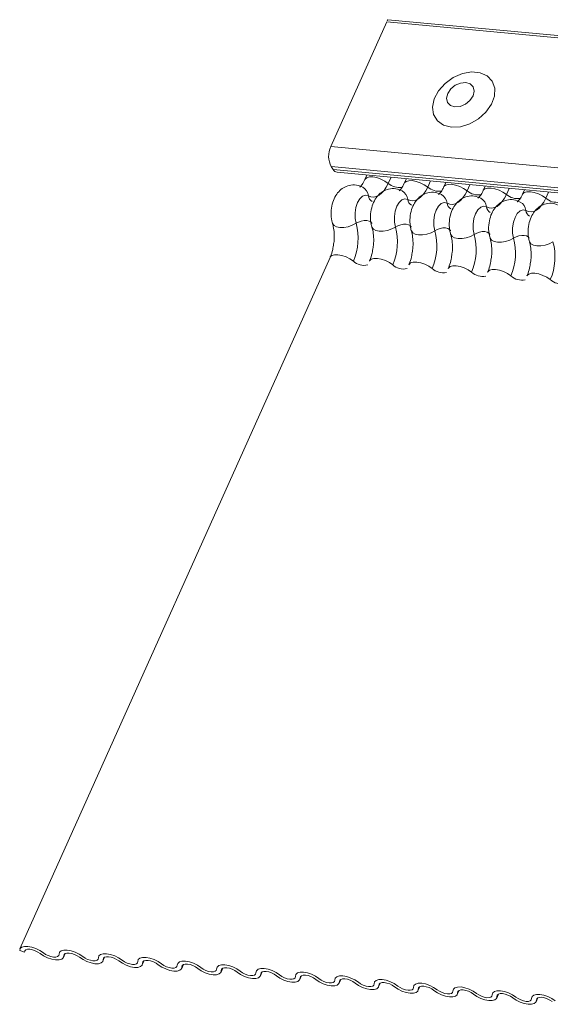
# Model space of a CAD drawing. Units: millimetres. Extents: x -46542772 to 44913, y -44962203 to 188.
# Drawn here: x -23270039 to -23270036, y -22479150 to -22479144 of the extents above; entities that cross this region are included whole.
import ezdxf

# ---------------------------------------------------------------- set-up
doc = ezdxf.new("R2010")
doc.units = ezdxf.units.MM

msp = doc.modelspace()

# ---------------------------------------------------------------- linework, layer by layer
at = {"layer": 'Defpoints', "color": 30, "lineweight": 20, "ltscale": 10, "true_color": 0xf8991e, "transparency": 33554457}
for p, q in [((-23270037.1617, -22479144.0288), (-23270037.5097, -22479144.8054)), ((-23270037.1617, -22479144.0288), (-23269986.8307, -22479148.7504)), ((-23270037.1553, -22479144.0154), (-23269986.8243, -22479148.737)), ((-23270037.5097, -22479144.8054), (-23269987.1787, -22479149.527)), ((-23270037.507, -22479144.9301), (-23269987.176, -22479149.6517)), ((-23270037.507, -22479144.9301), (-23270037.4945, -22479144.9485)), ((-23270037.4945, -22479144.9485), (-23269987.1635, -22479149.6701)), ((-23270037.4703, -22479144.965), (-23269987.1393, -22479149.6866)), ((-23270037.2844, -22479144.9824), (-23270037.2969, -22479145.0104)), ((-23270037.1348, -22479144.9965), (-23270037.1517, -22479145.0342)), ((-23270037.0394, -22479145.0054), (-23270037.052, -22479145.0334)), ((-23270036.8898, -22479145.0194), (-23270036.9067, -22479145.0572)), ((-23270036.7944, -22479145.0284), (-23270036.807, -22479145.0564)), ((-23270036.6449, -22479145.0424), (-23270036.6618, -22479145.0801)), ((-23270036.5495, -22479145.0514), (-23270036.562, -22479145.0794)), ((-23270036.3999, -22479145.0654), (-23270036.4168, -22479145.1031)), ((-23270036.3045, -22479145.0743), (-23270036.317, -22479145.1023)), ((-23270036.1549, -22479145.0884), (-23270036.1718, -22479145.1261)), ((-23270037.514, -22479145.4948), (-23270039.443, -22479149.7997)), ((-23270039.4153, -22479149.8193), (-23270039.4448, -22479149.8097)), ((-23270039.41, -22479149.8074), (-23270039.4153, -22479149.8193)), ((-23270039.1721, -22479149.8523), (-23270039.1613, -22479149.828)), ((-23270039.165, -22479149.8304), (-23270039.1704, -22479149.8423)), ((-23270038.9272, -22479149.8753), (-23270038.9163, -22479149.851)), ((-23270038.92, -22479149.8533), (-23270038.9254, -22479149.8653)), ((-23270038.6822, -22479149.8982), (-23270038.6713, -22479149.874)), ((-23270038.6751, -22479149.8763), (-23270038.6804, -22479149.8883)), ((-23270038.4372, -22479149.9212), (-23270038.4263, -22479149.8969)), ((-23270038.4301, -22479149.8993), (-23270038.4354, -22479149.9113)), ((-23270038.1922, -22479149.9442), (-23270038.1814, -22479149.9199)), ((-23270038.1851, -22479149.9223), (-23270038.1905, -22479149.9342)), ((-23270037.9473, -22479149.9672), (-23270037.9364, -22479149.9429)), ((-23270037.9401, -22479149.9453), (-23270037.9455, -22479149.9572)), ((-23270037.7023, -22479149.9902), (-23270037.6914, -22479149.9659)), ((-23270037.6952, -22479149.9683), (-23270037.7005, -22479149.9802)), ((-23270037.4573, -22479150.0131), (-23270037.4464, -22479149.9889)), ((-23270037.4502, -22479149.9912), (-23270037.4555, -22479150.0032)), ((-23270037.2123, -22479150.0361), (-23270037.2015, -22479150.0118)), ((-23270037.2052, -22479150.0142), (-23270037.2106, -22479150.0262)), ((-23270036.9674, -22479150.0591), (-23270036.9565, -22479150.0348)), ((-23270036.9602, -22479150.0372), (-23270036.9656, -22479150.0491)), ((-23270036.7224, -22479150.0821), (-23270036.7115, -22479150.0578)), ((-23270036.7153, -22479150.0602), (-23270036.7206, -22479150.0721)), ((-23270036.4774, -22479150.1051), (-23270036.4665, -22479150.0808)), ((-23270036.4703, -22479150.0832), (-23270036.4757, -22479150.0951)), ((-23270036.2325, -22479150.1281), (-23270036.2216, -22479150.1038)), ((-23270036.2253, -22479150.1061), (-23270036.2307, -22479150.1181))]:
    msp.add_line(p, q, dxfattribs=at)
at = {"layer": 'Defpoints', "color": 30, "lineweight": 20, "ltscale": 10, "true_color": 0xf8991e, "transparency": 33554457, "flags": 128}
for points in [[(-23270036.7591, -22479144.684), (-23270036.7032, -22479144.6813), (-23270036.6454, -22479144.6636), (-23270036.5909, -22479144.6325), (-23270036.5446, -22479144.5908), (-23270036.5105, -22479144.5422), (-23270036.4916, -22479144.4909), (-23270036.4897, -22479144.4415), (-23270036.5049, -22479144.3985), (-23270036.5359, -22479144.3656), (-23270036.5799, -22479144.3458), (-23270036.633, -22479144.3408), (-23270036.6905, -22479144.3511), (-23270036.7473, -22479144.3758), (-23270036.7983, -22479144.4126), (-23270036.839, -22479144.4583), (-23270036.8658, -22479144.5088), (-23270036.8763, -22479144.5597), (-23270036.8695, -22479144.6064), (-23270036.8462, -22479144.6448), (-23270036.8082, -22479144.6714), (-23270036.7591, -22479144.684)], [(-23270036.737, -22479144.5577), (-23270036.7044, -22479144.5547), (-23270036.6716, -22479144.5408), (-23270036.6435, -22479144.5178), (-23270036.6246, -22479144.4895), (-23270036.6176, -22479144.46), (-23270036.6237, -22479144.4339), (-23270036.6418, -22479144.4152), (-23270036.6693, -22479144.4066), (-23270036.702, -22479144.4095), (-23270036.7348, -22479144.4235), (-23270036.7628, -22479144.4464), (-23270036.7817, -22479144.4748), (-23270036.7887, -22479144.5042), (-23270036.7827, -22479144.5303), (-23270036.7645, -22479144.5491), (-23270036.737, -22479144.5577)], [(-23270037.2967, -22479145.0099), (-23270037.2957, -22479145.008), (-23270037.2855, -22479144.9991), (-23270037.269, -22479144.9944), (-23270037.2477, -22479144.9943), (-23270037.2232, -22479144.9987), (-23270037.1976, -22479145.0074), (-23270037.1731, -22479145.0195), (-23270037.1517, -22479145.0342)], [(-23270037.1517, -22479145.0342), (-23270037.1641, -22479145.0582), (-23270037.1781, -22479145.0789), (-23270037.1933, -22479145.0958), (-23270037.2095, -22479145.1083), (-23270037.2262, -22479145.1164), (-23270037.2431, -22479145.1196), (-23270037.2597, -22479145.1181), (-23270037.2757, -22479145.1118)], [(-23270037.0517, -22479145.0328), (-23270037.0507, -22479145.031), (-23270037.0405, -22479145.0221), (-23270037.0241, -22479145.0174), (-23270037.0027, -22479145.0172), (-23270036.9782, -22479145.0217), (-23270036.9527, -22479145.0304), (-23270036.9282, -22479145.0425), (-23270036.9067, -22479145.0572)], [(-23270036.8067, -22479145.0558), (-23270036.8057, -22479145.054), (-23270036.7955, -22479145.0451), (-23270036.7791, -22479145.0404), (-23270036.7577, -22479145.0402), (-23270036.7333, -22479145.0447), (-23270036.7077, -22479145.0533), (-23270036.6832, -22479145.0655), (-23270036.6618, -22479145.0801)], [(-23270036.9067, -22479145.0572), (-23270036.9191, -22479145.0812), (-23270036.9331, -22479145.1019), (-23270036.9483, -22479145.1187), (-23270036.9645, -22479145.1313), (-23270036.9813, -22479145.1393), (-23270036.9981, -22479145.1426), (-23270037.0147, -22479145.1411), (-23270037.0307, -22479145.1347)], [(-23270036.6618, -22479145.0801), (-23270036.6741, -22479145.1042), (-23270036.6881, -22479145.1249), (-23270036.7034, -22479145.1417), (-23270036.7196, -22479145.1543), (-23270036.7363, -22479145.1623), (-23270036.7532, -22479145.1656), (-23270036.7698, -22479145.1641), (-23270036.7857, -22479145.1577)], [(-23270036.5617, -22479145.0788), (-23270036.5607, -22479145.077), (-23270036.5506, -22479145.0681), (-23270036.5341, -22479145.0633), (-23270036.5128, -22479145.0632), (-23270036.4883, -22479145.0677), (-23270036.4627, -22479145.0763), (-23270036.4382, -22479145.0885), (-23270036.4168, -22479145.1031)], [(-23270036.4168, -22479145.1031), (-23270036.4292, -22479145.1272), (-23270036.4431, -22479145.1479), (-23270036.4584, -22479145.1647), (-23270036.4746, -22479145.1773), (-23270036.4913, -22479145.1853), (-23270036.5082, -22479145.1886), (-23270036.5248, -22479145.187), (-23270036.5408, -22479145.1807)], [(-23270036.3168, -22479145.1018), (-23270036.3158, -22479145.1), (-23270036.3056, -22479145.0911), (-23270036.2891, -22479145.0863), (-23270036.2678, -22479145.0862), (-23270036.2433, -22479145.0906), (-23270036.2177, -22479145.0993), (-23270036.1932, -22479145.1115), (-23270036.1718, -22479145.1261)], [(-23270037.2757, -22479145.1118), (-23270037.2935, -22479145.1075), (-23270037.3119, -22479145.1136), (-23270037.329, -22479145.1297), (-23270037.3434, -22479145.1542), (-23270037.3537, -22479145.1847), (-23270037.3588, -22479145.2184), (-23270037.3584, -22479145.2522), (-23270037.3524, -22479145.2829)], [(-23270037.0307, -22479145.1347), (-23270037.0485, -22479145.1304), (-23270037.0669, -22479145.1366), (-23270037.0841, -22479145.1527), (-23270037.0985, -22479145.1771), (-23270037.1087, -22479145.2077), (-23270037.1138, -22479145.2414), (-23270037.1134, -22479145.2752), (-23270037.1074, -22479145.3059)], [(-23270036.7857, -22479145.1577), (-23270036.8036, -22479145.1534), (-23270036.8219, -22479145.1596), (-23270036.8391, -22479145.1757), (-23270036.8535, -22479145.2001), (-23270036.8637, -22479145.2307), (-23270036.8689, -22479145.2644), (-23270036.8684, -22479145.2982), (-23270036.8624, -22479145.3289)], [(-23270036.1718, -22479145.1261), (-23270036.1842, -22479145.1502), (-23270036.1982, -22479145.1709), (-23270036.2134, -22479145.1877), (-23270036.2296, -22479145.2003), (-23270036.2463, -22479145.2083), (-23270036.2632, -22479145.2116), (-23270036.2798, -22479145.21), (-23270036.2958, -22479145.2037)], [(-23270036.5408, -22479145.1807), (-23270036.5586, -22479145.1764), (-23270036.5769, -22479145.1826), (-23270036.5941, -22479145.1987), (-23270036.6085, -22479145.2231), (-23270036.6188, -22479145.2536), (-23270036.6239, -22479145.2874), (-23270036.6235, -22479145.3212), (-23270036.6175, -22479145.3519)], [(-23270036.2958, -22479145.2037), (-23270036.3136, -22479145.1994), (-23270036.332, -22479145.2056), (-23270036.3491, -22479145.2216), (-23270036.3635, -22479145.2461), (-23270036.3738, -22479145.2766), (-23270036.3789, -22479145.3104), (-23270036.3785, -22479145.3442), (-23270036.3725, -22479145.3748)], [(-23270037.4987, -22479145.2822), (-23270037.4982, -22479145.2836), (-23270037.4895, -22479145.2956), (-23270037.474, -22479145.3042), (-23270037.4529, -22479145.3086), (-23270037.4281, -22479145.3085), (-23270037.4016, -22479145.3039), (-23270037.3757, -22479145.2951), (-23270037.3524, -22479145.2829)], [(-23270037.3524, -22479145.2829), (-23270037.3369, -22479145.2748), (-23270037.3196, -22479145.2689), (-23270037.3019, -22479145.2658), (-23270037.2854, -22479145.2658), (-23270037.2713, -22479145.2687), (-23270037.261, -22479145.2744), (-23270037.2552, -22479145.2825), (-23270037.2549, -22479145.2834)], [(-23270037.1074, -22479145.3059), (-23270037.0919, -22479145.2978), (-23270037.0746, -22479145.2919), (-23270037.0569, -22479145.2888), (-23270037.0404, -22479145.2888), (-23270037.0264, -22479145.2917), (-23270037.016, -22479145.2974), (-23270037.0102, -22479145.3054), (-23270037.0099, -22479145.3064)], [(-23270037.2537, -22479145.3051), (-23270037.2532, -22479145.3066), (-23270037.2445, -22479145.3186), (-23270037.229, -22479145.3272), (-23270037.2079, -22479145.3316), (-23270037.1831, -22479145.3315), (-23270037.1567, -22479145.3269), (-23270037.1307, -22479145.3181), (-23270037.1074, -22479145.3059)], [(-23270037.0087, -22479145.3281), (-23270037.0083, -22479145.3296), (-23270036.9995, -22479145.3416), (-23270036.984, -22479145.3502), (-23270036.963, -22479145.3546), (-23270036.9382, -22479145.3545), (-23270036.9117, -22479145.3498), (-23270036.8857, -22479145.3411), (-23270036.8624, -22479145.3289)], [(-23270036.8624, -22479145.3289), (-23270036.8469, -22479145.3208), (-23270036.8296, -22479145.3149), (-23270036.812, -22479145.3118), (-23270036.7954, -22479145.3117), (-23270036.7814, -22479145.3147), (-23270036.771, -22479145.3204), (-23270036.7652, -22479145.3284), (-23270036.7649, -22479145.3294)], [(-23270036.7638, -22479145.3511), (-23270036.7633, -22479145.3525), (-23270036.7546, -22479145.3646), (-23270036.739, -22479145.3732), (-23270036.718, -22479145.3776), (-23270036.6932, -22479145.3775), (-23270036.6667, -22479145.3728), (-23270036.6407, -22479145.364), (-23270036.6175, -22479145.3519)], [(-23270036.6175, -22479145.3519), (-23270036.6019, -22479145.3437), (-23270036.5846, -22479145.3379), (-23270036.567, -22479145.3348), (-23270036.5504, -22479145.3347), (-23270036.5364, -22479145.3377), (-23270036.5261, -22479145.3434), (-23270036.5203, -22479145.3514), (-23270036.5199, -22479145.3524)], [(-23270036.5188, -22479145.3741), (-23270036.5183, -22479145.3755), (-23270036.5096, -22479145.3876), (-23270036.4941, -22479145.3961), (-23270036.473, -22479145.4006), (-23270036.4482, -22479145.4004), (-23270036.4217, -22479145.3958), (-23270036.3958, -22479145.387), (-23270036.3725, -22479145.3748)], [(-23270036.3725, -22479145.3748), (-23270036.357, -22479145.3667), (-23270036.3397, -22479145.3609), (-23270036.322, -22479145.3578), (-23270036.3055, -22479145.3577), (-23270036.2914, -22479145.3606), (-23270036.2811, -22479145.3664), (-23270036.2753, -22479145.3744), (-23270036.275, -22479145.3753)], [(-23270036.2738, -22479145.3971), (-23270036.2733, -22479145.3985), (-23270036.2646, -22479145.4105), (-23270036.2491, -22479145.4191), (-23270036.228, -22479145.4235), (-23270036.2033, -22479145.4234), (-23270036.1768, -22479145.4188), (-23270036.1508, -22479145.41), (-23270036.1275, -22479145.3978)], [(-23270037.514, -22479145.4948), (-23270037.5127, -22479145.4925), (-23270037.5026, -22479145.4835), (-23270037.4861, -22479145.4788), (-23270037.4648, -22479145.4787), (-23270037.4403, -22479145.4831), (-23270037.4147, -22479145.4918), (-23270037.3902, -22479145.5039), (-23270037.3688, -22479145.5186)], [(-23270037.269, -22479145.5178), (-23270037.2678, -22479145.5154), (-23270037.2576, -22479145.5065), (-23270037.2411, -22479145.5018), (-23270037.2198, -22479145.5017), (-23270037.1953, -22479145.5061), (-23270037.1697, -22479145.5148), (-23270037.1452, -22479145.5269), (-23270037.1238, -22479145.5416)], [(-23270037.0241, -22479145.5408), (-23270037.0228, -22479145.5384), (-23270037.0126, -22479145.5295), (-23270036.9962, -22479145.5248), (-23270036.9748, -22479145.5246), (-23270036.9503, -22479145.5291), (-23270036.9248, -22479145.5377), (-23270036.9003, -22479145.5499), (-23270036.8788, -22479145.5646)], [(-23270036.7791, -22479145.5638), (-23270036.7778, -22479145.5614), (-23270036.7676, -22479145.5525), (-23270036.7512, -22479145.5478), (-23270036.7298, -22479145.5476), (-23270036.7053, -22479145.5521), (-23270036.6798, -22479145.5607), (-23270036.6553, -22479145.5729), (-23270036.6339, -22479145.5875)], [(-23270036.5341, -22479145.5868), (-23270036.5328, -22479145.5844), (-23270036.5227, -22479145.5755), (-23270036.5062, -22479145.5707), (-23270036.4849, -22479145.5706), (-23270036.4604, -22479145.575), (-23270036.4348, -22479145.5837), (-23270036.4103, -22479145.5959), (-23270036.3889, -22479145.6105)], [(-23270036.2891, -22479145.6097), (-23270036.2879, -22479145.6074), (-23270036.2777, -22479145.5984), (-23270036.2612, -22479145.5937), (-23270036.2399, -22479145.5936), (-23270036.2154, -22479145.598), (-23270036.1898, -22479145.6067), (-23270036.1653, -22479145.6189), (-23270036.1439, -22479145.6335)], [(-23270039.4448, -22479149.8097), (-23270039.4418, -22479149.7974), (-23270039.4316, -22479149.7884), (-23270039.4152, -22479149.7837), (-23270039.3938, -22479149.7836), (-23270039.3693, -22479149.788), (-23270039.3438, -22479149.7967), (-23270039.3192, -22479149.8089), (-23270039.2978, -22479149.8235)], [(-23270039.3173, -22479149.8285), (-23270039.3316, -22479149.8188), (-23270039.348, -22479149.8107), (-23270039.365, -22479149.8049), (-23270039.3813, -22479149.8019), (-23270039.3956, -22479149.802), (-23270039.4065, -22479149.8052), (-23270039.4133, -22479149.8111), (-23270039.4153, -22479149.8193)], [(-23270039.2978, -22479149.8235), (-23270039.2836, -22479149.8333), (-23270039.2672, -22479149.8414), (-23270039.2502, -22479149.8471), (-23270039.2339, -22479149.8501), (-23270039.2196, -22479149.85), (-23270039.2087, -22479149.8469), (-23270039.2019, -22479149.8409), (-23270039.1998, -22479149.8327)], [(-23270039.1998, -22479149.8327), (-23270039.1968, -22479149.8203), (-23270039.1866, -22479149.8114), (-23270039.1702, -22479149.8067), (-23270039.1488, -22479149.8066), (-23270039.1243, -22479149.811), (-23270039.0988, -22479149.8197), (-23270039.0743, -22479149.8318), (-23270039.0529, -22479149.8465)], [(-23270039.0724, -22479149.8515), (-23270039.0866, -22479149.8417), (-23270039.103, -22479149.8336), (-23270039.12, -22479149.8279), (-23270039.1364, -22479149.8249), (-23270039.1506, -22479149.825), (-23270039.1616, -22479149.8281), (-23270039.1683, -22479149.8341), (-23270039.1704, -22479149.8423)], [(-23270039.1704, -22479149.8423), (-23270039.1734, -22479149.8547), (-23270039.1836, -22479149.8636), (-23270039.2, -22479149.8683), (-23270039.2214, -22479149.8684), (-23270039.2459, -22479149.864), (-23270039.2714, -22479149.8553), (-23270039.2959, -22479149.8432), (-23270039.3173, -22479149.8285)], [(-23270038.9254, -22479149.8653), (-23270038.9284, -22479149.8776), (-23270038.9386, -22479149.8865), (-23270038.9551, -22479149.8913), (-23270038.9764, -22479149.8914), (-23270039.0009, -22479149.887), (-23270039.0265, -22479149.8783), (-23270039.051, -22479149.8661), (-23270039.0724, -22479149.8515)], [(-23270039.0529, -22479149.8465), (-23270039.0386, -22479149.8562), (-23270039.0223, -22479149.8643), (-23270039.0052, -22479149.8701), (-23270038.9889, -22479149.8731), (-23270038.9747, -22479149.873), (-23270038.9637, -22479149.8698), (-23270038.9569, -22479149.8639), (-23270038.9549, -22479149.8557)], [(-23270038.9549, -22479149.8557), (-23270038.9518, -22479149.8433), (-23270038.9417, -22479149.8344), (-23270038.9252, -22479149.8297), (-23270038.9039, -22479149.8295), (-23270038.8794, -22479149.834), (-23270038.8538, -22479149.8427), (-23270038.8293, -22479149.8548), (-23270038.8079, -22479149.8695)], [(-23270038.8274, -22479149.8745), (-23270038.8417, -22479149.8647), (-23270038.858, -22479149.8566), (-23270038.8751, -22479149.8508), (-23270038.8914, -22479149.8479), (-23270038.9056, -22479149.848), (-23270038.9166, -22479149.8511), (-23270038.9234, -22479149.8571), (-23270038.9254, -22479149.8653)], [(-23270038.6804, -22479149.8883), (-23270038.6835, -22479149.9006), (-23270038.6936, -22479149.9095), (-23270038.7101, -22479149.9143), (-23270038.7314, -22479149.9144), (-23270038.7559, -22479149.91), (-23270038.7815, -22479149.9013), (-23270038.806, -22479149.8891), (-23270038.8274, -22479149.8745)], [(-23270038.8079, -22479149.8695), (-23270038.7936, -22479149.8792), (-23270038.7773, -22479149.8873), (-23270038.7602, -22479149.8931), (-23270038.7439, -22479149.8961), (-23270038.7297, -22479149.896), (-23270038.7187, -22479149.8928), (-23270038.7119, -22479149.8869), (-23270038.7099, -22479149.8786)], [(-23270038.7099, -22479149.8786), (-23270038.7069, -22479149.8663), (-23270038.6967, -22479149.8574), (-23270038.6802, -22479149.8527), (-23270038.6589, -22479149.8525), (-23270038.6344, -22479149.857), (-23270038.6088, -22479149.8656), (-23270038.5843, -22479149.8778), (-23270038.5629, -22479149.8924)], [(-23270038.5824, -22479149.8975), (-23270038.5967, -22479149.8877), (-23270038.613, -22479149.8796), (-23270038.6301, -22479149.8738), (-23270038.6464, -22479149.8709), (-23270038.6606, -22479149.871), (-23270038.6716, -22479149.8741), (-23270038.6784, -22479149.88), (-23270038.6804, -22479149.8883)], [(-23270038.4649, -22479149.9016), (-23270038.4619, -22479149.8893), (-23270038.4517, -22479149.8804), (-23270038.4353, -22479149.8757), (-23270038.4139, -22479149.8755), (-23270038.3894, -22479149.88), (-23270038.3639, -22479149.8886), (-23270038.3394, -22479149.9008), (-23270038.3179, -22479149.9154)], [(-23270038.4354, -22479149.9113), (-23270038.4385, -22479149.9236), (-23270038.4487, -22479149.9325), (-23270038.4651, -22479149.9372), (-23270038.4865, -22479149.9374), (-23270038.5109, -22479149.9329), (-23270038.5365, -22479149.9243), (-23270038.561, -22479149.9121), (-23270038.5824, -22479149.8975)], [(-23270038.5629, -22479149.8924), (-23270038.5486, -22479149.9022), (-23270038.5323, -22479149.9103), (-23270038.5153, -22479149.9161), (-23270038.4989, -22479149.919), (-23270038.4847, -22479149.919), (-23270038.4737, -22479149.9158), (-23270038.467, -22479149.9099), (-23270038.4649, -22479149.9016)], [(-23270038.3375, -22479149.9204), (-23270038.3517, -22479149.9107), (-23270038.3681, -22479149.9026), (-23270038.3851, -22479149.8968), (-23270038.4014, -22479149.8938), (-23270038.4157, -22479149.8939), (-23270038.4266, -22479149.8971), (-23270038.4334, -22479149.903), (-23270038.4354, -22479149.9113)], [(-23270038.1905, -22479149.9342), (-23270038.1935, -22479149.9466), (-23270038.2037, -22479149.9555), (-23270038.2201, -22479149.9602), (-23270038.2415, -22479149.9604), (-23270038.266, -22479149.9559), (-23270038.2915, -22479149.9473), (-23270038.316, -22479149.9351), (-23270038.3375, -22479149.9204)], [(-23270038.3179, -22479149.9154), (-23270038.3037, -22479149.9252), (-23270038.2873, -22479149.9333), (-23270038.2703, -22479149.9391), (-23270038.254, -22479149.942), (-23270038.2397, -22479149.9419), (-23270038.2288, -22479149.9388), (-23270038.222, -22479149.9328), (-23270038.22, -22479149.9246)], [(-23270038.22, -22479149.9246), (-23270038.2169, -22479149.9123), (-23270038.2067, -22479149.9034), (-23270038.1903, -22479149.8986), (-23270038.1689, -22479149.8985), (-23270038.1445, -22479149.9029), (-23270038.1189, -22479149.9116), (-23270038.0944, -22479149.9238), (-23270038.073, -22479149.9384)], [(-23270038.0925, -22479149.9434), (-23270038.1068, -22479149.9337), (-23270038.1231, -22479149.9256), (-23270038.1401, -22479149.9198), (-23270038.1565, -22479149.9168), (-23270038.1707, -22479149.9169), (-23270038.1817, -22479149.9201), (-23270038.1884, -22479149.926), (-23270038.1905, -22479149.9342)], [(-23270037.9455, -22479149.9572), (-23270037.9485, -22479149.9696), (-23270037.9587, -22479149.9785), (-23270037.9752, -22479149.9832), (-23270037.9965, -22479149.9833), (-23270038.021, -22479149.9789), (-23270038.0466, -22479149.9702), (-23270038.0711, -22479149.9581), (-23270038.0925, -22479149.9434)], [(-23270038.073, -22479149.9384), (-23270038.0587, -22479149.9482), (-23270038.0424, -22479149.9563), (-23270038.0253, -22479149.962), (-23270038.009, -22479149.965), (-23270037.9948, -22479149.9649), (-23270037.9838, -22479149.9618), (-23270037.977, -22479149.9558), (-23270037.975, -22479149.9476)], [(-23270037.975, -22479149.9476), (-23270037.9719, -22479149.9352), (-23270037.9618, -22479149.9263), (-23270037.9453, -22479149.9216), (-23270037.924, -22479149.9215), (-23270037.8995, -22479149.9259), (-23270037.8739, -22479149.9346), (-23270037.8494, -22479149.9467), (-23270037.828, -22479149.9614)], [(-23270037.8475, -22479149.9664), (-23270037.8618, -22479149.9566), (-23270037.8781, -22479149.9485), (-23270037.8952, -22479149.9428), (-23270037.9115, -22479149.9398), (-23270037.9257, -22479149.9399), (-23270037.9367, -22479149.943), (-23270037.9435, -22479149.949), (-23270037.9455, -22479149.9572)], [(-23270037.73, -22479149.9706), (-23270037.727, -22479149.9582), (-23270037.7168, -22479149.9493), (-23270037.7003, -22479149.9446), (-23270037.679, -22479149.9444), (-23270037.6545, -22479149.9489), (-23270037.6289, -22479149.9576), (-23270037.6044, -22479149.9697), (-23270037.583, -22479149.9844)], [(-23270037.7005, -22479149.9802), (-23270037.7036, -22479149.9925), (-23270037.7137, -22479150.0015), (-23270037.7302, -22479150.0062), (-23270037.7515, -22479150.0063), (-23270037.776, -22479150.0019), (-23270037.8016, -22479149.9932), (-23270037.8261, -22479149.9811), (-23270037.8475, -22479149.9664)], [(-23270037.828, -22479149.9614), (-23270037.8137, -22479149.9711), (-23270037.7974, -22479149.9793), (-23270037.7803, -22479149.985), (-23270037.764, -22479149.988), (-23270037.7498, -22479149.9879), (-23270037.7388, -22479149.9847), (-23270037.732, -22479149.9788), (-23270037.73, -22479149.9706)], [(-23270037.6025, -22479149.9894), (-23270037.6168, -22479149.9796), (-23270037.6331, -22479149.9715), (-23270037.6502, -22479149.9657), (-23270037.6665, -22479149.9628), (-23270037.6807, -22479149.9629), (-23270037.6917, -22479149.966), (-23270037.6985, -22479149.972), (-23270037.7005, -22479149.9802)], [(-23270037.4555, -22479150.0032), (-23270037.4586, -22479150.0155), (-23270037.4688, -22479150.0244), (-23270037.4852, -22479150.0292), (-23270037.5066, -22479150.0293), (-23270037.5311, -22479150.0249), (-23270037.5566, -22479150.0162), (-23270037.5811, -22479150.004), (-23270037.6025, -22479149.9894)], [(-23270037.583, -22479149.9844), (-23270037.5687, -22479149.9941), (-23270037.5524, -22479150.0022), (-23270037.5354, -22479150.008), (-23270037.519, -22479150.011), (-23270037.5048, -22479150.0109), (-23270037.4938, -22479150.0077), (-23270037.4871, -22479150.0018), (-23270037.485, -22479149.9936)], [(-23270037.485, -22479149.9936), (-23270037.482, -22479149.9812), (-23270037.4718, -22479149.9723), (-23270037.4554, -22479149.9676), (-23270037.434, -22479149.9674), (-23270037.4095, -22479149.9719), (-23270037.384, -22479149.9805), (-23270037.3595, -22479149.9927), (-23270037.338, -22479150.0073)], [(-23270037.3576, -22479150.0124), (-23270037.3718, -22479150.0026), (-23270037.3882, -22479149.9945), (-23270037.4052, -22479149.9887), (-23270037.4215, -22479149.9858), (-23270037.4358, -22479149.9859), (-23270037.4467, -22479149.989), (-23270037.4535, -22479149.9949), (-23270037.4555, -22479150.0032)], [(-23270037.338, -22479150.0073), (-23270037.3238, -22479150.0171), (-23270037.3074, -22479150.0252), (-23270037.2904, -22479150.031), (-23270037.2741, -22479150.034), (-23270037.2598, -22479150.0339), (-23270037.2489, -22479150.0307), (-23270037.2421, -22479150.0248), (-23270037.2401, -22479150.0165)], [(-23270037.2401, -22479150.0165), (-23270037.237, -22479150.0042), (-23270037.2268, -22479149.9953), (-23270037.2104, -22479149.9906), (-23270037.189, -22479149.9904), (-23270037.1646, -22479149.9949), (-23270037.139, -22479150.0035), (-23270037.1145, -22479150.0157), (-23270037.0931, -22479150.0303)], [(-23270037.1126, -22479150.0354), (-23270037.1269, -22479150.0256), (-23270037.1432, -22479150.0175), (-23270037.1602, -22479150.0117), (-23270037.1766, -22479150.0087), (-23270037.1908, -22479150.0088), (-23270037.2018, -22479150.012), (-23270037.2085, -22479150.0179), (-23270037.2106, -22479150.0262)], [(-23270037.2106, -22479150.0262), (-23270037.2136, -22479150.0385), (-23270037.2238, -22479150.0474), (-23270037.2402, -22479150.0521), (-23270037.2616, -22479150.0523), (-23270037.2861, -22479150.0478), (-23270037.3116, -22479150.0392), (-23270037.3361, -22479150.027), (-23270037.3576, -22479150.0124)], [(-23270036.9656, -22479150.0491), (-23270036.9686, -22479150.0615), (-23270036.9788, -22479150.0704), (-23270036.9953, -22479150.0751), (-23270037.0166, -22479150.0753), (-23270037.0411, -22479150.0708), (-23270037.0667, -22479150.0622), (-23270037.0912, -22479150.05), (-23270037.1126, -22479150.0354)], [(-23270037.0931, -22479150.0303), (-23270037.0788, -22479150.0401), (-23270037.0625, -22479150.0482), (-23270037.0454, -22479150.054), (-23270037.0291, -22479150.0569), (-23270037.0149, -22479150.0568), (-23270037.0039, -22479150.0537), (-23270036.9971, -22479150.0477), (-23270036.9951, -22479150.0395)], [(-23270036.9951, -22479150.0395), (-23270036.992, -22479150.0272), (-23270036.9819, -22479150.0183), (-23270036.9654, -22479150.0135), (-23270036.9441, -22479150.0134), (-23270036.9196, -22479150.0178), (-23270036.894, -22479150.0265), (-23270036.8695, -22479150.0387), (-23270036.8481, -22479150.0533)], [(-23270036.8676, -22479150.0583), (-23270036.8819, -22479150.0486), (-23270036.8982, -22479150.0405), (-23270036.9153, -22479150.0347), (-23270036.9316, -22479150.0317), (-23270036.9458, -22479150.0318), (-23270036.9568, -22479150.035), (-23270036.9636, -22479150.0409), (-23270036.9656, -22479150.0491)], [(-23270036.7206, -22479150.0721), (-23270036.7237, -22479150.0845), (-23270036.7338, -22479150.0934), (-23270036.7503, -22479150.0981), (-23270036.7716, -22479150.0982), (-23270036.7961, -22479150.0938), (-23270036.8217, -22479150.0851), (-23270036.8462, -22479150.073), (-23270036.8676, -22479150.0583)], [(-23270036.8481, -22479150.0533), (-23270036.8338, -22479150.0631), (-23270036.8175, -22479150.0712), (-23270036.8004, -22479150.077), (-23270036.7841, -22479150.0799), (-23270036.7699, -22479150.0798), (-23270036.7589, -22479150.0767), (-23270036.7521, -22479150.0707), (-23270036.7501, -22479150.0625)], [(-23270036.7501, -22479150.0625), (-23270036.7471, -22479150.0502), (-23270036.7369, -22479150.0412), (-23270036.7204, -22479150.0365), (-23270036.6991, -22479150.0364), (-23270036.6746, -22479150.0408), (-23270036.649, -22479150.0495), (-23270036.6245, -22479150.0616), (-23270036.6031, -22479150.0763)], [(-23270036.6226, -22479150.0813), (-23270036.6369, -22479150.0716), (-23270036.6532, -22479150.0634), (-23270036.6703, -22479150.0577), (-23270036.6866, -22479150.0547), (-23270036.7008, -22479150.0548), (-23270036.7118, -22479150.058), (-23270036.7186, -22479150.0639), (-23270036.7206, -22479150.0721)], [(-23270036.5051, -22479150.0855), (-23270036.5021, -22479150.0731), (-23270036.4919, -22479150.0642), (-23270036.4755, -22479150.0595), (-23270036.4541, -22479150.0594), (-23270036.4296, -22479150.0638), (-23270036.4041, -22479150.0725), (-23270036.3796, -22479150.0846), (-23270036.3582, -22479150.0993)], [(-23270036.4757, -22479150.0951), (-23270036.4787, -22479150.1075), (-23270036.4889, -22479150.1164), (-23270036.5053, -22479150.1211), (-23270036.5267, -22479150.1212), (-23270036.5512, -22479150.1168), (-23270036.5767, -22479150.1081), (-23270036.6012, -22479150.096), (-23270036.6226, -22479150.0813)], [(-23270036.6031, -22479150.0763), (-23270036.5889, -22479150.086), (-23270036.5725, -22479150.0942), (-23270036.5555, -22479150.0999), (-23270036.5392, -22479150.1029), (-23270036.5249, -22479150.1028), (-23270036.5139, -22479150.0997), (-23270036.5072, -22479150.0937), (-23270036.5051, -22479150.0855)], [(-23270036.3777, -22479150.1043), (-23270036.3919, -22479150.0945), (-23270036.4083, -22479150.0864), (-23270036.4253, -22479150.0807), (-23270036.4416, -22479150.0777), (-23270036.4559, -22479150.0778), (-23270036.4668, -22479150.0809), (-23270036.4736, -22479150.0869), (-23270036.4757, -22479150.0951)], [(-23270036.2307, -22479150.1181), (-23270036.2337, -22479150.1304), (-23270036.2439, -22479150.1393), (-23270036.2603, -22479150.1441), (-23270036.2817, -22479150.1442), (-23270036.3062, -22479150.1398), (-23270036.3317, -22479150.1311), (-23270036.3563, -22479150.1189), (-23270036.3777, -22479150.1043)], [(-23270036.3582, -22479150.0993), (-23270036.3439, -22479150.109), (-23270036.3275, -22479150.1171), (-23270036.3105, -22479150.1229), (-23270036.2942, -22479150.1259), (-23270036.2799, -22479150.1258), (-23270036.269, -22479150.1226), (-23270036.2622, -22479150.1167), (-23270036.2602, -22479150.1085)], [(-23270036.2602, -22479150.1085), (-23270036.2571, -22479150.0961), (-23270036.2469, -22479150.0872), (-23270036.2305, -22479150.0825), (-23270036.2091, -22479150.0823), (-23270036.1847, -22479150.0868), (-23270036.1591, -22479150.0954), (-23270036.1346, -22479150.1076), (-23270036.1132, -22479150.1223)], [(-23270036.1327, -22479150.1273), (-23270036.147, -22479150.1175), (-23270036.1633, -22479150.1094), (-23270036.1803, -22479150.1036), (-23270036.1967, -22479150.1007), (-23270036.2109, -22479150.1008), (-23270036.2219, -22479150.1039), (-23270036.2286, -22479150.1099), (-23270036.2307, -22479150.1181)]]:
    msp.add_lwpolyline(points, dxfattribs=at)
at = {"layer": 'Defpoints', "color": 30, "lineweight": 20, "ltscale": 10, "true_color": 0xf8991e, "transparency": 33554457}
for centre, radius, start, end in [((-23270036.9385, -22479144.1287), 0.2446, 152.41317, 155.89551), ((-23270037.3815, -22479144.865), 0.1414, 155.08275, 207.42772), ((-23270037.4651, -22479144.9314), 0.034, 210.15936, 261.27332), ((-23270037.0829, -22479144.9571), 0.1033, 228.22338, 279.24032), ((-23270037.3475, -22479145.1208), 0.0724, 7.14429, 59.62783), ((-23270037.1026, -22479145.1438), 0.0724, 7.14429, 59.62783), ((-23270036.8379, -22479144.9801), 0.1033, 228.22338, 279.24032), ((-23270036.8576, -22479145.1667), 0.0724, 7.14429, 59.62783), ((-23270036.5929, -22479145.0031), 0.1033, 228.22338, 279.24032), ((-23270036.348, -22479145.0261), 0.1033, 228.22338, 279.24032), ((-23270037.2277, -22479145.1057), 0.0483, 187.16065, 239.00009), ((-23270036.9828, -22479145.1287), 0.0483, 187.16065, 239.00009), ((-23270036.7378, -22479145.1517), 0.0483, 187.16065, 239.00009), ((-23270036.6126, -22479145.1897), 0.0724, 7.14429, 59.62783), ((-23270036.3677, -22479145.2127), 0.0724, 7.14429, 59.62783), ((-23270036.103, -22479145.0491), 0.1033, 228.22338, 279.24032), ((-23270036.4928, -22479145.1747), 0.0483, 187.16065, 239.00009), ((-23270036.2478, -22479145.1977), 0.0483, 187.16065, 239.00009), ((-23270037.6953, -22479145.3775), 0.3557, 336.62641, 15.41282), ((-23270037.4504, -22479145.4004), 0.3557, 336.62641, 15.41282), ((-23270037.2054, -22479145.4234), 0.3557, 336.62641, 15.41282), ((-23270036.9604, -22479145.4464), 0.3557, 336.62641, 15.41282), ((-23270036.7154, -22479145.4694), 0.3557, 336.62641, 15.41282), ((-23270036.4705, -22479145.4924), 0.3557, 336.62641, 15.41282), ((-23270037.302, -22479145.4457), 0.0989, 227.47456, 282.88872), ((-23270037.057, -22479145.4687), 0.0989, 227.47456, 282.88872), ((-23270036.812, -22479145.4917), 0.0989, 227.47456, 282.88872), ((-23270036.567, -22479145.5147), 0.0989, 227.47456, 282.88872), ((-23270036.3221, -22479145.5376), 0.0989, 227.47456, 282.88872), ((-23270036.0771, -22479145.5606), 0.0989, 227.47456, 282.88872)]:
    msp.add_arc(centre, radius, start, end, dxfattribs=at)
for points, knots in [([(-23270037.3109, -22479145.0583), (-23270037.3237, -22479145.0528), (-23270037.3504, -22479145.0412), (-23270037.394, -22479145.0438), (-23270037.432, -22479145.0599), (-23270037.4621, -22479145.0857), (-23270037.4856, -22479145.12), (-23270037.5021, -22479145.1637), (-23270037.5094, -22479145.2154), (-23270037.506, -22479145.256), (-23270037.5, -22479145.2775), (-23270037.4987, -22479145.2822)], [0, 0, 0, 0, 0.112969, 0.234901, 0.342728, 0.446972, 0.557845, 0.682984, 0.818534, 0.960831, 1, 1, 1, 1]), ([(-23270037.2969, -22479145.0104), (-23270037.2998, -22479145.0164), (-23270037.3082, -22479145.0335), (-23270037.3216, -22479145.0519), (-23270037.331, -22479145.0573), (-23270037.329, -22479145.0568), (-23270037.3287, -22479145.0567)], [0, 0, 0, 0, 0.199668, 0.570183, 0.934022, 1, 1, 1, 1]), ([(-23270037.052, -22479145.0334), (-23270037.0549, -22479145.0394), (-23270037.0632, -22479145.0565), (-23270037.0766, -22479145.0749), (-23270037.0861, -22479145.0803), (-23270037.0841, -22479145.0798), (-23270037.0838, -22479145.0797)], [0, 0, 0, 0, 0.199668, 0.570183, 0.934022, 1, 1, 1, 1]), ([(-23270037.0659, -22479145.0813), (-23270037.0787, -22479145.0758), (-23270037.1054, -22479145.0642), (-23270037.149, -22479145.0668), (-23270037.1871, -22479145.0829), (-23270037.2171, -22479145.1087), (-23270037.2406, -22479145.143), (-23270037.2572, -22479145.1867), (-23270037.2644, -22479145.2384), (-23270037.261, -22479145.279), (-23270037.255, -22479145.3005), (-23270037.2537, -22479145.3051)], [0, 0, 0, 0, 0.112969, 0.234901, 0.342728, 0.446972, 0.557845, 0.682984, 0.818534, 0.960831, 1, 1, 1, 1]), ([(-23270036.8209, -22479145.1043), (-23270036.8338, -22479145.0987), (-23270036.8604, -22479145.0872), (-23270036.9041, -22479145.0898), (-23270036.9421, -22479145.1059), (-23270036.9721, -22479145.1316), (-23270036.9956, -22479145.166), (-23270037.0122, -22479145.2097), (-23270037.0194, -22479145.2614), (-23270037.0161, -22479145.302), (-23270037.01, -22479145.3235), (-23270037.0087, -22479145.3281)], [0, 0, 0, 0, 0.112969, 0.234901, 0.342728, 0.446972, 0.557845, 0.682984, 0.818534, 0.960831, 1, 1, 1, 1]), ([(-23270036.807, -22479145.0564), (-23270036.8099, -22479145.0624), (-23270036.8182, -22479145.0795), (-23270036.8316, -22479145.0978), (-23270036.8411, -22479145.1033), (-23270036.8391, -22479145.1027), (-23270036.8388, -22479145.1027)], [0, 0, 0, 0, 0.199668, 0.570183, 0.934022, 1, 1, 1, 1]), ([(-23270036.562, -22479145.0794), (-23270036.5649, -22479145.0854), (-23270036.5732, -22479145.1025), (-23270036.5867, -22479145.1208), (-23270036.5961, -22479145.1263), (-23270036.5941, -22479145.1257), (-23270036.5938, -22479145.1256)], [0, 0, 0, 0, 0.199668, 0.570183, 0.934022, 1, 1, 1, 1]), ([(-23270036.317, -22479145.1023), (-23270036.3199, -22479145.1083), (-23270036.3283, -22479145.1255), (-23270036.3417, -22479145.1438), (-23270036.3511, -22479145.1493), (-23270036.3491, -22479145.1487), (-23270036.3488, -22479145.1486)], [0, 0, 0, 0, 0.199668, 0.570183, 0.934022, 1, 1, 1, 1]), ([(-23270036.5759, -22479145.1273), (-23270036.5888, -22479145.1217), (-23270036.6155, -22479145.1102), (-23270036.6591, -22479145.1128), (-23270036.6971, -22479145.1289), (-23270036.7272, -22479145.1546), (-23270036.7506, -22479145.189), (-23270036.7672, -22479145.2327), (-23270036.7744, -22479145.2844), (-23270036.7711, -22479145.325), (-23270036.7651, -22479145.3465), (-23270036.7638, -22479145.3511)], [0, 0, 0, 0, 0.112969, 0.234901, 0.342728, 0.446972, 0.557845, 0.682984, 0.818534, 0.960831, 1, 1, 1, 1]), ([(-23270036.331, -22479145.1503), (-23270036.3438, -22479145.1447), (-23270036.3705, -22479145.1332), (-23270036.4141, -22479145.1358), (-23270036.4521, -22479145.1519), (-23270036.4822, -22479145.1776), (-23270036.5057, -22479145.2119), (-23270036.5222, -22479145.2557), (-23270036.5295, -22479145.3073), (-23270036.5261, -22479145.3479), (-23270036.5201, -22479145.3694), (-23270036.5188, -22479145.3741)], [0, 0, 0, 0, 0.112969, 0.234901, 0.342728, 0.446972, 0.557845, 0.682984, 0.818534, 0.960831, 1, 1, 1, 1]), ([(-23270036.086, -22479145.1732), (-23270036.0988, -22479145.1677), (-23270036.1255, -22479145.1561), (-23270036.1691, -22479145.1587), (-23270036.2072, -22479145.1749), (-23270036.2372, -22479145.2006), (-23270036.2607, -22479145.2349), (-23270036.2773, -22479145.2786), (-23270036.2845, -22479145.3303), (-23270036.2811, -22479145.3709), (-23270036.2751, -22479145.3924), (-23270036.2738, -22479145.3971)], [0, 0, 0, 0, 0.112969, 0.234901, 0.342728, 0.446972, 0.557845, 0.682984, 0.818534, 0.960831, 1, 1, 1, 1]), ([(-23270037.4987, -22479145.2822), (-23270037.4969, -22479145.2885), (-23270037.4918, -22479145.3071), (-23270037.4874, -22479145.3458), (-23270037.4871, -22479145.3846), (-23270037.4909, -22479145.4058), (-23270037.4918, -22479145.4107)], [0, 0, 0, 0, 0.183042, 0.532861, 0.894096, 1, 1, 1, 1]), ([(-23270037.2537, -22479145.3051), (-23270037.252, -22479145.3115), (-23270037.2468, -22479145.3301), (-23270037.2424, -22479145.3688), (-23270037.2421, -22479145.4076), (-23270037.2459, -22479145.4288), (-23270037.2468, -22479145.4336)], [0, 0, 0, 0, 0.183042, 0.532861, 0.894096, 1, 1, 1, 1]), ([(-23270037.0087, -22479145.3281), (-23270037.007, -22479145.3345), (-23270037.0018, -22479145.3531), (-23270036.9974, -22479145.3918), (-23270036.9971, -22479145.4306), (-23270037.001, -22479145.4518), (-23270037.0018, -22479145.4566)], [0, 0, 0, 0, 0.183042, 0.532861, 0.894096, 1, 1, 1, 1]), ([(-23270036.7638, -22479145.3511), (-23270036.762, -22479145.3575), (-23270036.7569, -22479145.3761), (-23270036.7525, -22479145.4148), (-23270036.7521, -22479145.4535), (-23270036.756, -22479145.4748), (-23270036.7569, -22479145.4796)], [0, 0, 0, 0, 0.183042, 0.532861, 0.894096, 1, 1, 1, 1]), ([(-23270037.4918, -22479145.4107), (-23270037.4935, -22479145.4228), (-23270037.4974, -22479145.4506), (-23270037.5068, -22479145.4781), (-23270037.513, -22479145.4924), (-23270037.514, -22479145.4948)], [0, 0, 0, 0, 0.3912275, 0.8973622, 1, 1, 1, 1]), ([(-23270036.5188, -22479145.3741), (-23270036.517, -22479145.3805), (-23270036.5119, -22479145.399), (-23270036.5075, -22479145.4378), (-23270036.5072, -22479145.4765), (-23270036.511, -22479145.4978), (-23270036.5119, -22479145.5026)], [0, 0, 0, 0, 0.183042, 0.532861, 0.894096, 1, 1, 1, 1]), ([(-23270036.2738, -22479145.3971), (-23270036.2721, -22479145.4034), (-23270036.2669, -22479145.422), (-23270036.2625, -22479145.4608), (-23270036.2622, -22479145.4995), (-23270036.266, -22479145.5207), (-23270036.2669, -22479145.5256)], [0, 0, 0, 0, 0.183042, 0.532861, 0.894096, 1, 1, 1, 1]), ([(-23270037.2468, -22479145.4336), (-23270037.2485, -22479145.4458), (-23270037.2524, -22479145.4736), (-23270037.2618, -22479145.5011), (-23270037.268, -22479145.5154), (-23270037.269, -22479145.5178)], [0, 0, 0, 0, 0.3912275, 0.8973622, 1, 1, 1, 1]), ([(-23270037.0018, -22479145.4566), (-23270037.0035, -22479145.4687), (-23270037.0074, -22479145.4966), (-23270037.0168, -22479145.5241), (-23270037.023, -22479145.5384), (-23270037.0241, -22479145.5408)], [0, 0, 0, 0, 0.391227, 0.897362, 1, 1, 1, 1]), ([(-23270036.7569, -22479145.4796), (-23270036.7586, -22479145.4917), (-23270036.7624, -22479145.5195), (-23270036.7718, -22479145.5471), (-23270036.778, -22479145.5614), (-23270036.7791, -22479145.5638)], [0, 0, 0, 0, 0.391227, 0.897362, 1, 1, 1, 1]), ([(-23270036.5119, -22479145.5026), (-23270036.5136, -22479145.5147), (-23270036.5175, -22479145.5425), (-23270036.5269, -22479145.5701), (-23270036.5331, -22479145.5844), (-23270036.5341, -22479145.5868)], [0, 0, 0, 0, 0.391227, 0.897362, 1, 1, 1, 1]), ([(-23270036.2669, -22479145.5256), (-23270036.2686, -22479145.5377), (-23270036.2725, -22479145.5655), (-23270036.2819, -22479145.593), (-23270036.2881, -22479145.6073), (-23270036.2891, -22479145.6097)], [0, 0, 0, 0, 0.391227, 0.897362, 1, 1, 1, 1])]:
    msp.add_open_spline(points, degree=3, knots=knots, dxfattribs=at)

doc.saveas('drawing.dxf')
